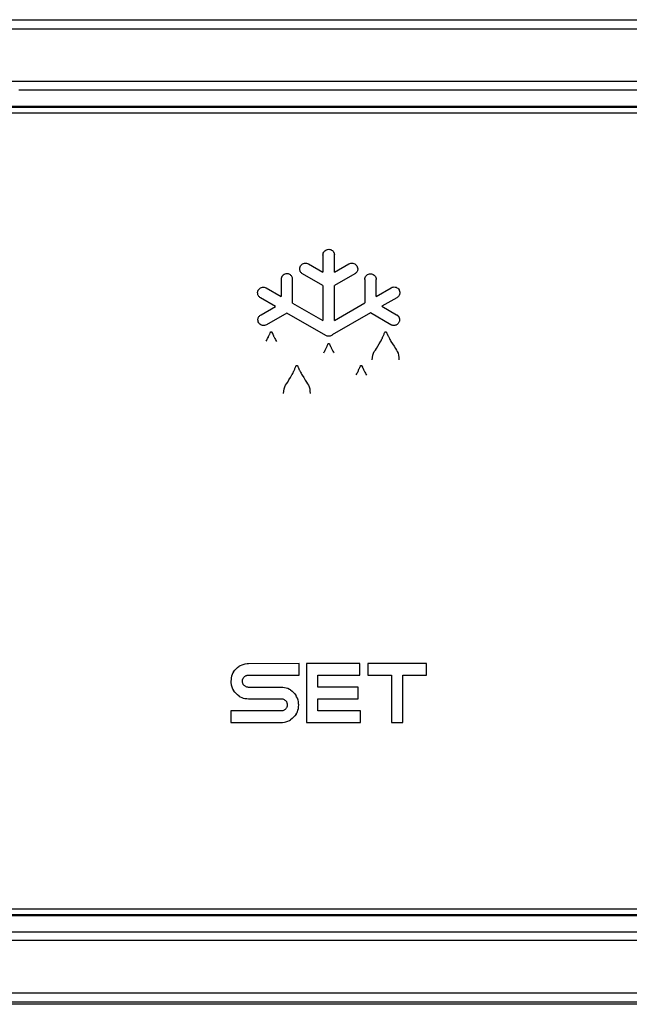
# Model space of a CAD drawing. Units: millimetres. Extents: x -2210 to 4997, y -188 to 3588.
# Drawn here: x 479 to 503, y 2640 to 2678 of the extents above; entities that cross this region are included whole.
import ezdxf

# ---------------------------------------------------------------- set-up
doc = ezdxf.new("R2010")
doc.units = ezdxf.units.MM
doc.header["$LTSCALE"] = 19.36
doc.layers.get('0').update_dxf_attribs({"linetype": 'CONTINUOUS'})

msp = doc.modelspace()

# ---------------------------------------------------------------- linework, layer by layer
at = {"color": 8, "linetype": 'Continuous'}
for p, q in [((407.642, 2677.504), (514.655, 2677.504)), ((380.599, 2675.143), (523.093, 2675.143)), ((490.957, 2668.487), (490.957, 2667.825)), ((491.396, 2667.825), (491.396, 2668.492)), ((490.402, 2668.145), (490.957, 2667.825)), ((491.396, 2667.825), (491.954, 2668.147)), ((490.957, 2667.319), (490.173, 2667.771)), ((492.179, 2667.771), (491.396, 2667.319)), ((489.358, 2667.552), (489.358, 2666.9)), ((489.796, 2666.646), (489.796, 2667.551)), ((490.957, 2667.319), (490.957, 2665.977)), ((491.396, 2665.979), (491.396, 2667.319)), ((492.559, 2667.55), (492.559, 2666.651)), ((492.997, 2666.904), (492.997, 2667.55)), ((488.784, 2667.23), (489.358, 2666.9)), ((492.997, 2666.904), (493.57, 2667.235)), ((489.138, 2666.519), (488.565, 2666.85)), ((489.796, 2666.646), (490.957, 2665.977)), ((491.396, 2665.979), (492.559, 2666.651)), ((493.79, 2666.854), (493.217, 2666.523)), ((488.584, 2666.199), (489.138, 2666.519)), ((489.577, 2666.266), (488.794, 2665.814)), ((491.066, 2665.406), (489.577, 2666.266)), ((492.778, 2666.27), (491.316, 2665.426)), ((493.562, 2665.818), (492.778, 2666.27)), ((493.217, 2666.523), (493.776, 2666.201)), ((488.9, 2665.424), (488.91, 2665.445)), ((488.91, 2665.445), (488.917, 2665.462)), ((488.917, 2665.462), (488.936, 2665.504)), ((489.004, 2665.523), (489.02, 2665.486)), ((489.026, 2665.473), (489.031, 2665.464)), ((489.031, 2665.464), (489.038, 2665.447)), ((489.038, 2665.447), (489.044, 2665.434)), ((489.044, 2665.434), (489.052, 2665.419)), ((493.277, 2665.408), (493.287, 2665.432)), ((493.287, 2665.432), (493.296, 2665.451)), ((493.296, 2665.451), (493.308, 2665.481)), ((493.308, 2665.481), (493.318, 2665.504)), ((493.389, 2665.525), (493.392, 2665.519)), ((493.409, 2665.482), (493.422, 2665.454)), ((493.422, 2665.454), (493.428, 2665.442)), ((493.428, 2665.442), (493.434, 2665.428)), ((493.434, 2665.428), (493.442, 2665.412)), ((488.787, 2665.187), (488.806, 2665.226)), ((488.806, 2665.226), (488.824, 2665.261)), ((488.824, 2665.261), (488.839, 2665.293)), ((488.839, 2665.293), (488.853, 2665.322)), ((488.853, 2665.322), (488.865, 2665.347)), ((488.865, 2665.347), (488.876, 2665.37)), ((488.876, 2665.37), (488.889, 2665.399)), ((488.889, 2665.399), (488.9, 2665.424)), ((489.052, 2665.419), (489.06, 2665.403)), ((489.06, 2665.403), (489.069, 2665.384)), ((489.069, 2665.384), (489.079, 2665.364)), ((489.079, 2665.364), (489.091, 2665.341)), ((489.091, 2665.341), (489.104, 2665.315)), ((489.104, 2665.315), (489.119, 2665.286)), ((489.119, 2665.286), (489.136, 2665.254)), ((489.136, 2665.254), (489.154, 2665.219)), ((489.154, 2665.219), (489.175, 2665.181)), ((491.12, 2665.015), (491.139, 2665.057)), ((491.205, 2665.079), (491.221, 2665.042)), ((493.202, 2665.244), (493.217, 2665.277)), ((493.217, 2665.277), (493.232, 2665.308)), ((493.232, 2665.308), (493.244, 2665.335)), ((493.244, 2665.335), (493.255, 2665.359)), ((493.255, 2665.359), (493.265, 2665.38)), ((493.265, 2665.38), (493.277, 2665.408)), ((493.442, 2665.412), (493.455, 2665.385)), ((493.455, 2665.385), (493.466, 2665.365)), ((493.466, 2665.365), (493.477, 2665.342)), ((493.477, 2665.342), (493.491, 2665.316)), ((493.491, 2665.316), (493.506, 2665.287)), ((493.506, 2665.287), (493.523, 2665.255)), ((493.523, 2665.255), (493.542, 2665.219)), ((493.542, 2665.219), (493.562, 2665.181)), ((490.99, 2664.735), (491.009, 2664.775)), ((491.009, 2664.775), (491.027, 2664.811)), ((491.027, 2664.811), (491.042, 2664.843)), ((491.042, 2664.843), (491.056, 2664.873)), ((491.056, 2664.873), (491.068, 2664.899)), ((491.068, 2664.899), (491.079, 2664.922)), ((491.079, 2664.922), (491.092, 2664.951)), ((491.092, 2664.951), (491.103, 2664.977)), ((491.103, 2664.977), (491.113, 2664.998)), ((491.113, 2664.998), (491.12, 2665.015)), ((491.221, 2665.042), (491.223, 2665.037)), ((491.223, 2665.037), (491.23, 2665.022)), ((491.23, 2665.022), (491.237, 2665.008)), ((491.237, 2665.008), (491.242, 2664.997)), ((491.242, 2664.997), (491.248, 2664.984)), ((491.248, 2664.984), (491.255, 2664.97)), ((491.255, 2664.97), (491.266, 2664.946)), ((491.266, 2664.946), (491.275, 2664.928)), ((491.275, 2664.928), (491.285, 2664.908)), ((491.285, 2664.908), (491.297, 2664.886)), ((491.297, 2664.886), (491.31, 2664.861)), ((491.31, 2664.861), (491.324, 2664.834)), ((491.324, 2664.834), (491.34, 2664.804)), ((491.34, 2664.804), (491.358, 2664.771)), ((491.358, 2664.771), (491.378, 2664.735)), ((489.799, 2663.954), (489.814, 2663.988)), ((489.814, 2663.988), (489.829, 2664.018)), ((489.829, 2664.018), (489.841, 2664.045)), ((489.841, 2664.045), (489.852, 2664.069)), ((489.852, 2664.069), (489.862, 2664.091)), ((489.862, 2664.091), (489.874, 2664.119)), ((489.874, 2664.119), (489.884, 2664.142)), ((489.884, 2664.142), (489.893, 2664.162)), ((489.893, 2664.162), (489.905, 2664.191)), ((489.905, 2664.191), (489.915, 2664.215)), ((489.986, 2664.236), (489.989, 2664.23)), ((490.006, 2664.193), (490.019, 2664.165)), ((490.019, 2664.165), (490.025, 2664.152)), ((490.025, 2664.152), (490.031, 2664.139)), ((490.031, 2664.139), (490.039, 2664.123)), ((490.039, 2664.123), (490.052, 2664.096)), ((490.052, 2664.096), (490.063, 2664.075)), ((490.063, 2664.075), (490.074, 2664.052)), ((490.074, 2664.052), (490.088, 2664.026)), ((490.088, 2664.026), (490.103, 2663.997)), ((490.103, 2663.997), (490.12, 2663.965)), ((490.12, 2663.965), (490.138, 2663.93)), ((490.138, 2663.93), (490.159, 2663.891)), ((492.235, 2663.897), (492.254, 2663.936)), ((492.254, 2663.936), (492.271, 2663.971)), ((492.271, 2663.971), (492.287, 2664.003)), ((492.287, 2664.003), (492.301, 2664.032)), ((492.301, 2664.032), (492.313, 2664.058)), ((492.313, 2664.058), (492.323, 2664.08)), ((492.323, 2664.08), (492.337, 2664.11)), ((492.337, 2664.11), (492.348, 2664.135)), ((492.348, 2664.135), (492.358, 2664.156)), ((492.358, 2664.156), (492.365, 2664.173)), ((492.365, 2664.173), (492.383, 2664.214)), ((492.452, 2664.233), (492.468, 2664.196)), ((492.472, 2664.188), (492.478, 2664.174)), ((492.478, 2664.174), (492.486, 2664.157)), ((492.486, 2664.157), (492.492, 2664.144)), ((492.492, 2664.144), (492.499, 2664.13)), ((492.499, 2664.13), (492.507, 2664.113)), ((492.507, 2664.113), (492.516, 2664.094)), ((492.516, 2664.094), (492.527, 2664.074)), ((492.527, 2664.074), (492.538, 2664.051)), ((492.538, 2664.051), (492.552, 2664.025)), ((492.552, 2664.025), (492.567, 2663.996)), ((492.567, 2663.996), (492.583, 2663.964)), ((492.583, 2663.964), (492.602, 2663.929)), ((492.602, 2663.929), (492.623, 2663.891)), ((487.582, 2652.583), (487.629, 2652.634)), ((487.629, 2652.634), (487.68, 2652.68)), ((487.68, 2652.68), (487.75, 2652.734)), ((487.789, 2652.753), (487.75, 2652.733)), ((487.847, 2652.781), (487.789, 2652.753)), ((487.925, 2652.806), (487.847, 2652.781)), ((487.97, 2652.817), (487.925, 2652.806)), ((488.054, 2652.828), (487.97, 2652.817)), ((488.105, 2652.83), (488.054, 2652.828)), ((490.042, 2652.833), (488.105, 2652.83)), ((490.042, 2652.394), (490.042, 2652.833)), ((492.373, 2652.834), (490.326, 2652.834)), ((490.326, 2652.834), (490.326, 2650.583)), ((492.373, 2652.394), (492.373, 2652.834)), ((494.927, 2652.834), (492.678, 2652.834)), ((492.678, 2652.834), (492.678, 2652.394)), ((494.927, 2652.394), (494.927, 2652.834)), ((487.435, 2652.228), (487.432, 2652.159)), ((487.444, 2652.294), (487.435, 2652.228)), ((487.46, 2652.357), (487.444, 2652.294)), ((487.481, 2652.417), (487.46, 2652.357)), ((487.509, 2652.475), (487.481, 2652.417)), ((487.528, 2652.514), (487.509, 2652.475)), ((487.529, 2652.514), (487.582, 2652.583)), ((487.877, 2652.208), (487.889, 2652.248)), ((487.889, 2652.248), (487.899, 2652.268)), ((487.899, 2652.268), (487.906, 2652.281)), ((487.906, 2652.281), (487.925, 2652.306)), ((487.925, 2652.306), (487.941, 2652.323)), ((487.941, 2652.323), (487.958, 2652.338)), ((487.958, 2652.338), (487.976, 2652.352)), ((487.976, 2652.352), (487.995, 2652.364)), ((487.995, 2652.364), (488.015, 2652.373)), ((488.015, 2652.373), (488.035, 2652.381)), ((488.035, 2652.381), (488.057, 2652.388)), ((488.057, 2652.388), (488.079, 2652.392)), ((488.079, 2652.392), (488.101, 2652.394)), ((488.101, 2652.394), (490.042, 2652.394)), ((490.766, 2652.394), (492.373, 2652.394)), ((490.766, 2651.929), (490.766, 2652.394)), ((492.678, 2652.394), (493.583, 2652.394)), ((493.583, 2652.394), (493.583, 2650.583)), ((494.023, 2652.394), (494.927, 2652.394)), ((494.023, 2650.583), (494.023, 2652.394)), ((487.432, 2652.159), (487.434, 2652.111)), ((487.434, 2652.111), (487.444, 2652.027)), ((487.444, 2652.027), (487.456, 2651.982)), ((487.456, 2651.982), (487.481, 2651.904)), ((487.481, 2651.904), (487.509, 2651.847)), ((487.872, 2652.171), (487.876, 2652.204)), ((487.872, 2652.158), (487.872, 2652.171)), ((487.873, 2652.135), (487.872, 2652.158)), ((487.876, 2652.112), (487.873, 2652.135)), ((487.876, 2652.204), (487.877, 2652.208)), ((487.882, 2652.09), (487.876, 2652.112)), ((487.89, 2652.069), (487.882, 2652.09)), ((487.9, 2652.049), (487.89, 2652.069)), ((487.906, 2652.037), (487.9, 2652.049)), ((487.927, 2652.011), (487.906, 2652.037)), ((487.943, 2651.994), (487.927, 2652.011)), ((487.96, 2651.979), (487.943, 2651.994)), ((487.978, 2651.965), (487.96, 2651.979)), ((487.997, 2651.953), (487.978, 2651.965)), ((488.018, 2651.943), (487.997, 2651.953)), ((488.038, 2651.935), (488.018, 2651.943)), ((488.059, 2651.93), (488.038, 2651.935)), ((488.081, 2651.926), (488.059, 2651.93)), ((488.102, 2651.925), (488.081, 2651.926)), ((489.354, 2651.925), (488.102, 2651.925)), ((489.424, 2651.922), (489.354, 2651.925)), ((489.49, 2651.912), (489.424, 2651.922)), ((489.553, 2651.897), (489.49, 2651.912)), ((489.614, 2651.875), (489.553, 2651.897)), ((489.672, 2651.847), (489.614, 2651.875)), ((489.711, 2651.828), (489.672, 2651.847)), ((492.304, 2651.929), (490.766, 2651.929)), ((492.304, 2651.489), (492.304, 2651.929)), ((487.509, 2651.847), (487.529, 2651.808)), ((487.582, 2651.738), (487.528, 2651.807)), ((487.629, 2651.687), (487.582, 2651.738)), ((487.681, 2651.64), (487.629, 2651.687)), ((487.75, 2651.587), (487.681, 2651.64)), ((487.75, 2651.586), (487.789, 2651.567)), ((487.789, 2651.567), (487.847, 2651.539)), ((487.847, 2651.539), (487.907, 2651.517)), ((487.907, 2651.517), (487.97, 2651.502)), ((487.97, 2651.502), (488.035, 2651.492)), ((488.035, 2651.492), (488.105, 2651.489)), ((488.105, 2651.489), (489.357, 2651.489)), ((489.357, 2651.489), (489.378, 2651.488)), ((489.378, 2651.488), (489.401, 2651.485)), ((489.401, 2651.485), (489.424, 2651.479)), ((489.424, 2651.479), (489.445, 2651.472)), ((489.445, 2651.472), (489.465, 2651.462)), ((489.711, 2651.827), (489.78, 2651.774)), ((489.78, 2651.774), (489.831, 2651.727)), ((489.831, 2651.727), (489.877, 2651.676)), ((489.877, 2651.676), (489.931, 2651.606)), ((489.95, 2651.566), (489.93, 2651.606)), ((489.978, 2651.508), (489.95, 2651.566)), ((490.003, 2651.429), (489.978, 2651.508)), ((490.766, 2651.489), (492.304, 2651.489)), ((490.766, 2651.024), (490.766, 2651.489)), ((489.465, 2651.462), (489.485, 2651.45)), ((489.485, 2651.45), (489.503, 2651.436)), ((489.503, 2651.436), (489.52, 2651.42)), ((489.52, 2651.42), (489.536, 2651.403)), ((489.536, 2651.108), (489.521, 2651.091)), ((489.536, 2651.403), (489.556, 2651.377)), ((489.554, 2651.133), (489.536, 2651.108)), ((489.561, 2651.146), (489.554, 2651.133)), ((489.556, 2651.377), (489.561, 2651.366)), ((489.561, 2651.366), (489.571, 2651.345)), ((489.57, 2651.166), (489.561, 2651.146)), ((489.582, 2651.206), (489.57, 2651.166)), ((489.571, 2651.345), (489.578, 2651.323)), ((489.578, 2651.323), (489.583, 2651.301)), ((489.583, 2651.209), (489.582, 2651.206)), ((489.583, 2651.301), (489.586, 2651.278)), ((489.587, 2651.244), (489.583, 2651.209)), ((489.586, 2651.278), (489.587, 2651.254)), ((489.587, 2651.254), (489.587, 2651.244)), ((489.999, 2651.053), (490.015, 2651.116)), ((490.015, 2651.384), (490.003, 2651.429)), ((490.025, 2651.299), (490.015, 2651.384)), ((490.015, 2651.116), (490.024, 2651.181)), ((490.024, 2651.181), (490.027, 2651.249)), ((490.027, 2651.249), (490.025, 2651.299)), ((489.377, 2651.024), (487.427, 2651.024)), ((487.427, 2651.024), (487.427, 2650.58)), ((489.4, 2651.026), (489.377, 2651.024)), ((489.422, 2651.031), (489.4, 2651.026)), ((489.445, 2651.038), (489.422, 2651.031)), ((489.465, 2651.048), (489.445, 2651.038)), ((489.485, 2651.06), (489.465, 2651.048)), ((489.504, 2651.075), (489.485, 2651.06)), ((489.521, 2651.091), (489.504, 2651.075)), ((489.78, 2650.73), (489.711, 2650.676)), ((489.831, 2650.777), (489.78, 2650.73)), ((489.877, 2650.828), (489.831, 2650.777)), ((489.931, 2650.897), (489.877, 2650.828)), ((489.931, 2650.897), (489.951, 2650.936)), ((489.951, 2650.936), (489.978, 2650.993)), ((489.978, 2650.993), (489.999, 2651.053)), ((492.394, 2651.024), (490.766, 2651.024)), ((492.394, 2650.583), (492.394, 2651.024)), ((487.427, 2650.58), (489.354, 2650.58)), ((489.354, 2650.58), (489.405, 2650.582)), ((489.405, 2650.582), (489.49, 2650.593)), ((489.49, 2650.593), (489.535, 2650.605)), ((489.535, 2650.605), (489.614, 2650.63)), ((489.614, 2650.63), (489.672, 2650.657)), ((489.672, 2650.657), (489.711, 2650.677)), ((490.326, 2650.583), (492.394, 2650.583)), ((493.583, 2650.583), (494.023, 2650.583)), ((527.48, 2642.221), (382.41, 2642.221)), ((483.565, 2640.205), (471.981, 2640.204)), ((499.536, 2640.204), (491.791, 2640.205)), ((497.861, 2639.86), (390.848, 2639.86))]:
    msp.add_line(p, q, dxfattribs=at)
at = {"color": 7, "linetype": 'Continuous'}
for p, q in [((537.251, 2674.183), (368.251, 2674.183)), ((537.251, 2674.143), (368.251, 2674.143)), ((368.301, 2673.932), (537.201, 2673.932)), ((368.251, 2643.222), (537.251, 2643.222)), ((368.251, 2643.182), (537.251, 2643.182)), ((537.201, 2643.432), (368.301, 2643.432)), ((538.68, 2639.782), (366.823, 2639.782))]:
    msp.add_line(p, q, dxfattribs=at)
at = {"color": 8, "linetype": 'Continuous'}
for points in [[(430.57, 2677.16), (433.522, 2677.16), (504.246, 2677.16)], [(503.175, 2674.805), (502.643, 2674.805), (502.112, 2674.805), (501.588, 2674.805), (501.064, 2674.805), (500.529, 2674.805), (499.976, 2674.805), (499.412, 2674.805), (498.849, 2674.805), (498.292, 2674.805), (497.736, 2674.805), (497.168, 2674.805), (496.582, 2674.805), (495.984, 2674.805), (495.386, 2674.805), (494.795, 2674.805), (494.205, 2674.805), (493.603, 2674.805), (492.98, 2674.805), (492.346, 2674.805), (491.712, 2674.805), (491.085, 2674.805), (490.459, 2674.805), (489.82, 2674.805), (489.16, 2674.805), (488.488, 2674.805), (487.815, 2674.805), (487.151, 2674.805), (486.487, 2674.805), (485.81, 2674.805), (485.11, 2674.805), (484.398, 2674.805), (483.685, 2674.805), (482.981, 2674.805), (482.277, 2674.805), (481.56, 2674.805), (480.819, 2674.805), (480.064, 2674.805), (479.309, 2674.805)], [(490.957, 2668.487), (490.961, 2668.527), (490.971, 2668.564), (490.986, 2668.597), (491.008, 2668.628), (491.035, 2668.655), (491.066, 2668.677), (491.099, 2668.693), (491.136, 2668.703), (491.176, 2668.707)], [(491.176, 2668.707), (491.216, 2668.703), (491.253, 2668.694), (491.286, 2668.68), (491.317, 2668.658), (491.344, 2668.632), (491.366, 2668.601), (491.382, 2668.569), (491.392, 2668.532), (491.396, 2668.492)], [(490.065, 2667.96), (490.07, 2668.001), (490.081, 2668.039), (490.097, 2668.073), (490.119, 2668.104), (490.147, 2668.131), (490.179, 2668.152), (490.214, 2668.167), (490.251, 2668.177), (490.29, 2668.179), (490.327, 2668.175), (490.364, 2668.163), (490.402, 2668.145)], [(491.954, 2668.147), (491.991, 2668.164), (492.028, 2668.175), (492.066, 2668.18), (492.104, 2668.177), (492.141, 2668.167), (492.176, 2668.152), (492.207, 2668.131), (492.235, 2668.104), (492.257, 2668.073), (492.273, 2668.039), (492.283, 2668.002), (492.288, 2667.96)], [(489.577, 2667.77), (489.538, 2667.766), (489.501, 2667.756), (489.468, 2667.741), (489.437, 2667.72), (489.41, 2667.692), (489.388, 2667.662), (489.372, 2667.628), (489.362, 2667.592), (489.358, 2667.552)], [(489.796, 2667.551), (489.794, 2667.582), (489.788, 2667.61), (489.779, 2667.637), (489.766, 2667.662), (489.75, 2667.686), (489.732, 2667.707), (489.71, 2667.725), (489.687, 2667.741), (489.661, 2667.753), (489.635, 2667.762), (489.607, 2667.768), (489.577, 2667.77)], [(490.173, 2667.771), (490.152, 2667.786), (490.133, 2667.802), (490.116, 2667.82), (490.101, 2667.84), (490.088, 2667.862), (490.078, 2667.886), (490.071, 2667.909), (490.067, 2667.934), (490.065, 2667.96)], [(492.288, 2667.96), (492.287, 2667.935), (492.282, 2667.91), (492.275, 2667.886), (492.265, 2667.863), (492.252, 2667.84), (492.237, 2667.82), (492.22, 2667.802), (492.201, 2667.785), (492.179, 2667.771)], [(492.559, 2667.55), (492.563, 2667.59), (492.573, 2667.627), (492.588, 2667.66), (492.61, 2667.691), (492.637, 2667.718), (492.668, 2667.739), (492.702, 2667.755), (492.74, 2667.765), (492.777, 2667.769), (492.815, 2667.766), (492.852, 2667.756), (492.886, 2667.74), (492.917, 2667.719), (492.945, 2667.691), (492.967, 2667.661), (492.983, 2667.627), (492.993, 2667.59), (492.997, 2667.55)], [(488.455, 2667.04), (488.455, 2667.053), (488.456, 2667.066), (488.458, 2667.078), (488.461, 2667.091), (488.464, 2667.103), (488.468, 2667.115), (488.473, 2667.127), (488.478, 2667.139), (488.484, 2667.15)], [(488.565, 2666.85), (488.543, 2666.864), (488.524, 2666.881), (488.506, 2666.899), (488.491, 2666.919), (488.478, 2666.942), (488.468, 2666.965), (488.461, 2666.989), (488.457, 2667.014), (488.455, 2667.04)], [(488.484, 2667.15), (488.508, 2667.182), (488.535, 2667.209), (488.565, 2667.23), (488.599, 2667.245), (488.637, 2667.255), (488.674, 2667.259), (488.711, 2667.256), (488.748, 2667.246), (488.784, 2667.23)], [(493.57, 2667.235), (493.607, 2667.251), (493.644, 2667.261), (493.681, 2667.264), (493.718, 2667.261), (493.756, 2667.251), (493.79, 2667.235), (493.82, 2667.214), (493.847, 2667.187), (493.871, 2667.154)], [(493.9, 2667.045), (493.899, 2667.019), (493.894, 2666.994), (493.887, 2666.969), (493.877, 2666.946), (493.864, 2666.924), (493.849, 2666.903), (493.832, 2666.885), (493.812, 2666.869), (493.79, 2666.854)], [(493.871, 2667.154), (493.877, 2667.143), (493.882, 2667.131), (493.887, 2667.12), (493.891, 2667.108), (493.894, 2667.095), (493.897, 2667.083), (493.899, 2667.07), (493.9, 2667.057), (493.9, 2667.045)], [(488.465, 2666.004), (488.466, 2666.031), (488.471, 2666.057), (488.479, 2666.082), (488.49, 2666.106), (488.504, 2666.129), (488.52, 2666.15), (488.539, 2666.168), (488.56, 2666.185), (488.584, 2666.199)], [(493.776, 2666.201), (493.787, 2666.194), (493.798, 2666.187), (493.809, 2666.179), (493.819, 2666.17), (493.828, 2666.161), (493.837, 2666.151), (493.845, 2666.141), (493.853, 2666.13), (493.86, 2666.118)], [(488.794, 2665.814), (488.756, 2665.797), (488.719, 2665.788), (488.682, 2665.784), (488.645, 2665.788), (488.608, 2665.798), (488.574, 2665.814), (488.544, 2665.835), (488.517, 2665.862), (488.495, 2665.893), (488.479, 2665.926), (488.469, 2665.963), (488.465, 2666.004)], [(493.78, 2665.818), (493.757, 2665.807), (493.733, 2665.798), (493.709, 2665.792), (493.684, 2665.789), (493.658, 2665.789), (493.633, 2665.792), (493.609, 2665.798), (493.585, 2665.807), (493.562, 2665.818)], [(493.889, 2666.008), (493.888, 2665.982), (493.883, 2665.957), (493.876, 2665.933), (493.866, 2665.91), (493.853, 2665.887), (493.838, 2665.867), (493.821, 2665.849), (493.802, 2665.832), (493.78, 2665.818)], [(493.86, 2666.118), (493.866, 2666.107), (493.871, 2666.095), (493.876, 2666.084), (493.88, 2666.071), (493.883, 2666.059), (493.886, 2666.046), (493.888, 2666.034), (493.889, 2666.021), (493.889, 2666.008)], [(488.936, 2665.504), (488.942, 2665.519), (488.945, 2665.525), (488.951, 2665.537)], [(488.951, 2665.537), (488.953, 2665.541), (488.957, 2665.545), (488.962, 2665.547), (488.968, 2665.548), (488.975, 2665.548)], [(488.975, 2665.548), (488.982, 2665.547), (488.988, 2665.546), (488.993, 2665.543), (488.996, 2665.539), (488.999, 2665.534), (489.001, 2665.529), (489.004, 2665.523)], [(489.02, 2665.486), (489.023, 2665.481), (489.026, 2665.473)], [(493.318, 2665.504), (493.324, 2665.519), (493.327, 2665.525), (493.332, 2665.537)], [(493.332, 2665.537), (493.335, 2665.541), (493.339, 2665.545), (493.343, 2665.547), (493.349, 2665.548), (493.356, 2665.548)], [(493.356, 2665.548), (493.364, 2665.548), (493.371, 2665.547), (493.376, 2665.545), (493.38, 2665.541), (493.383, 2665.536), (493.389, 2665.525)], [(493.392, 2665.519), (493.399, 2665.504), (493.403, 2665.495), (493.409, 2665.482)], [(491.316, 2665.426), (491.291, 2665.409), (491.265, 2665.395), (491.238, 2665.385), (491.209, 2665.379), (491.179, 2665.377), (491.15, 2665.378), (491.122, 2665.384), (491.094, 2665.393), (491.066, 2665.406)], [(491.139, 2665.057), (491.145, 2665.072), (491.148, 2665.079), (491.151, 2665.085), (491.154, 2665.09), (491.156, 2665.095), (491.16, 2665.099), (491.165, 2665.101), (491.171, 2665.102), (491.178, 2665.102)], [(491.178, 2665.102), (491.185, 2665.101), (491.19, 2665.1), (491.195, 2665.097), (491.198, 2665.094), (491.2, 2665.089), (491.203, 2665.084), (491.205, 2665.079)], [(492.847, 2664.469), (492.854, 2664.562), (492.87, 2664.647), (492.893, 2664.724), (492.925, 2664.788), (492.965, 2664.843), (493.01, 2664.909), (493.059, 2664.991), (493.114, 2665.084), (493.174, 2665.187)], [(493.174, 2665.187), (493.184, 2665.207), (493.202, 2665.244)], [(493.562, 2665.181), (493.625, 2665.08), (493.681, 2664.99), (493.73, 2664.909), (493.771, 2664.844), (493.806, 2664.789), (493.833, 2664.726), (493.852, 2664.648), (493.863, 2664.563), (493.866, 2664.469)], [(489.771, 2663.897), (489.781, 2663.917), (489.799, 2663.954)], [(489.915, 2664.215), (489.921, 2664.229), (489.924, 2664.236), (489.927, 2664.242), (489.929, 2664.247), (489.932, 2664.252), (489.935, 2664.255), (489.94, 2664.257), (489.946, 2664.258), (489.953, 2664.258)], [(489.953, 2664.258), (489.961, 2664.258), (489.968, 2664.257), (489.973, 2664.255), (489.977, 2664.252), (489.98, 2664.247), (489.986, 2664.236)], [(489.989, 2664.23), (489.996, 2664.215), (490, 2664.205), (490.006, 2664.193)], [(492.383, 2664.214), (492.39, 2664.229), (492.393, 2664.236), (492.396, 2664.242), (492.399, 2664.247), (492.401, 2664.252), (492.405, 2664.255), (492.41, 2664.257), (492.416, 2664.258), (492.423, 2664.258)], [(492.423, 2664.258), (492.43, 2664.258), (492.436, 2664.256), (492.441, 2664.254), (492.444, 2664.25), (492.446, 2664.245), (492.449, 2664.239), (492.452, 2664.233)], [(492.468, 2664.196), (492.47, 2664.191), (492.472, 2664.188)], [(489.45, 2663.18), (489.455, 2663.272), (489.469, 2663.358), (489.491, 2663.435), (489.523, 2663.498), (489.562, 2663.554), (489.607, 2663.62), (489.656, 2663.702), (489.711, 2663.794), (489.771, 2663.897)], [(490.159, 2663.891), (490.222, 2663.791), (490.278, 2663.7), (490.326, 2663.619), (490.368, 2663.555), (490.403, 2663.499), (490.43, 2663.436), (490.448, 2663.359), (490.459, 2663.273), (490.462, 2663.18)], [(399.669, 2642.559), (523.392, 2642.559), (523.852, 2642.559), (524.317, 2642.559), (524.782, 2642.559), (525.239, 2642.559), (525.684, 2642.559), (526.12, 2642.559), (526.556, 2642.559), (526.998, 2642.559), (527.44, 2642.559), (527.873, 2642.559), (528.292, 2642.559), (528.701, 2642.559), (529.111, 2642.559)], [(491.791, 2640.205), (489.099, 2640.205), (486.357, 2640.205), (483.565, 2640.205)], [(506.73, 2640.204), (504.398, 2640.204), (501.999, 2640.204), (499.536, 2640.204)], [(538.68, 2639.86), (531.396, 2639.86), (524.305, 2639.86), (517.405, 2639.86), (510.702, 2639.86), (497.861, 2639.86)]]:
    msp.add_lwpolyline(points, dxfattribs=at)

doc.saveas('drawing.dxf')
